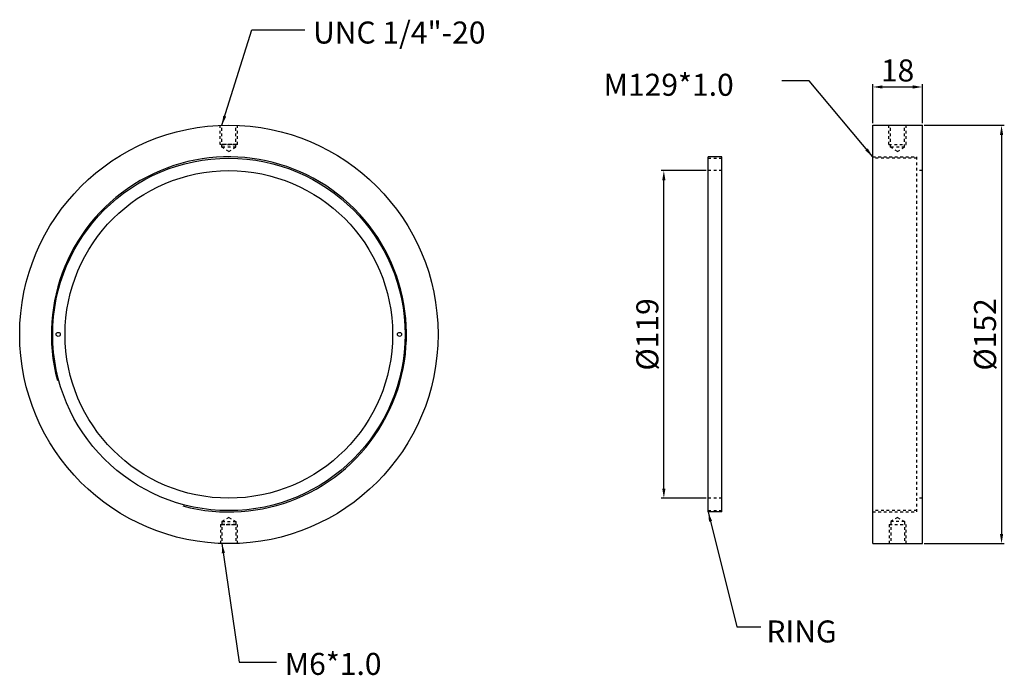
# Model space of a CAD drawing. Units: millimetres. Extents: x 2209 to 4913, y 490 to 849.
import ezdxf

# ---------------------------------------------------------------- set-up
doc = ezdxf.new("R2010")
doc.units = ezdxf.units.MM
doc.linetypes.add('HIDDEN', pattern=[0.2, 0.1, -0.1])
doc.layers.add('02___PRT_ALL_AXES', color=7, linetype='Continuous')
doc.styles.get("Standard").update_dxf_attribs({"font": 'simplex.shx', "height": 8, "bigfont": 'chineset.shx'})
doc.dimstyles.get("Standard").update_dxf_attribs({"dimtxt": 3, "dimasz": 3.5, "dimexe": 1, "dimexo": 0.7, "dimgap": 2, "dimtad": 1, "dimdec": 1, "dimdsep": 46, "dimtxsty": 'Standard', "dimcen": 0, "dimclrd": 7, "dimclre": 1, "dimclrt": 7, "dimadec": 0, "dimazin": 0, "dimtp": 0.01, "dimtm": 0.01, "dimtfac": 1, "dimtdec": 1, "dimtofl": 0, "dimtmove": 0, "dimatfit": 3, "dimfxl": 0, "dimtolj": 1, "dimarcsym": 0})

# ---------------------------------------------------------------- blocks, each defined once
blk = doc.blocks.new('*D2')
at = {"color": 1, "lineweight": -2}
for p, q in [((4029.39, 685.47), (4012.98, 685.47)), ((4029.39, 566.47), (4012.98, 566.47))]:
    blk.add_line(p, q, dxfattribs=at)
at = {"color": 7, "lineweight": -2}
blk.add_line((4013.98, 569.97), (4013.98, 681.97), dxfattribs=at)
at = {"color": 7}
for points in [[(4013.4, 681.97), (4014.57, 681.97), (4013.98, 685.47)], [(4013.4, 569.97), (4014.57, 569.97), (4013.98, 566.47)]]:
    blk.add_solid(points, dxfattribs=at)
at = {"layer": 'Defpoints', "color": 0}
for p in [(4013.98, 685.47), (4030.09, 685.47), (4030.09, 566.47)]:
    blk.add_point(p, dxfattribs=at)
at = {"color": 7, "insert": (4007.98, 625.97), "char_height": 8, "attachment_point": 5, "rotation": 90}
blk.add_mtext('\\A1;%%C119', dxfattribs=at)
blk = doc.blocks.new('*D3')
at = {"color": 1, "lineweight": -2}
for p, q in [((4108.59, 701.97), (4137.67, 701.97)), ((4108.59, 549.97), (4137.67, 549.97))]:
    blk.add_line(p, q, dxfattribs=at)
at = {"color": 7, "lineweight": -2}
blk.add_line((4136.67, 698.47), (4136.67, 553.47), dxfattribs=at)
at = {"color": 7}
for points in [[(4136.09, 698.47), (4137.25, 698.47), (4136.67, 701.97)], [(4136.09, 553.47), (4137.25, 553.47), (4136.67, 549.97)]]:
    blk.add_solid(points, dxfattribs=at)
at = {"layer": 'Defpoints', "color": 0}
for p in [(4107.89, 701.97), (4107.89, 549.97), (4136.67, 549.97)]:
    blk.add_point(p, dxfattribs=at)
at = {"color": 7, "insert": (4130.67, 625.97), "char_height": 8, "attachment_point": 5, "rotation": 90}
blk.add_mtext('\\A1;%%C152', dxfattribs=at)
blk = doc.blocks.new('*D4')
at = {"color": 1, "lineweight": -2}
for p, q in [((4089.89, 702.67), (4089.89, 716.86)), ((4107.89, 702.67), (4107.89, 716.86))]:
    blk.add_line(p, q, dxfattribs=at)
at = {"color": 7, "lineweight": -2}
blk.add_line((4093.39, 715.86), (4104.39, 715.86), dxfattribs=at)
at = {"color": 7}
for points in [[(4093.39, 716.45), (4093.39, 715.28), (4089.89, 715.86)], [(4104.39, 716.45), (4104.39, 715.28), (4107.89, 715.86)]]:
    blk.add_solid(points, dxfattribs=at)
at = {"layer": 'Defpoints', "color": 0}
for p in [(4107.89, 715.86), (4089.89, 701.97), (4107.89, 701.97)]:
    blk.add_point(p, dxfattribs=at)
at = {"color": 7, "insert": (4098.89, 721.86), "char_height": 8, "attachment_point": 5}
blk.add_mtext('\\A1;18', dxfattribs=at)

msp = doc.modelspace()

# ---------------------------------------------------------------- linework, layer by layer
for p, q in [((4089.89, 701.97), (4107.89, 701.97)), ((4089.89, 549.97), (4107.89, 549.97))]:
    msp.add_line(p, q)
at = {"color": 7, "linetype": 'Continuous'}
msp.add_circle((3855.96, 625.97), 64, dxfattribs=at)
at = {"color": 2, "linetype": 'Continuous'}
msp.add_arc((3855.96, 625.97), 64.5, 255, 195, dxfattribs=at)
at = {"layer": '02___PRT_ALL_AXES', "color": 8, "linetype": 'HIDDEN', "ltscale": 10}
for p, q in [((3852.79, 694.97), (3852.79, 701.91)), ((3853.41, 693.97), (3853.41, 701.93)), ((3858.52, 693.97), (3858.52, 701.93)), ((3859.14, 694.97), (3859.14, 701.91)), ((4095.72, 694.97), (4095.72, 701.97)), ((4096.34, 693.97), (4096.34, 701.97)), ((4101.45, 693.97), (4101.45, 701.97)), ((4102.07, 694.97), (4102.07, 701.97)), ((3858.52, 693.97), (3853.41, 693.97)), ((3855.96, 692.44), (3853.41, 693.97)), ((3855.96, 692.44), (3858.52, 693.97)), ((4095.72, 694.97), (4102.07, 694.97)), ((4098.89, 692.44), (4096.34, 693.97)), ((4101.45, 693.97), (4096.34, 693.97)), ((4098.89, 692.44), (4101.45, 693.97)), ((4089.89, 690.47), (4105.89, 690.47)), ((4105.89, 561.47), (4105.89, 690.47)), ((4030.09, 689.97), (4035.09, 689.97)), ((4105.89, 689.97), (4089.89, 689.97)), ((4035.09, 685.47), (4030.09, 685.47)), ((4107.89, 685.47), (4105.89, 685.47)), ((4035.09, 566.47), (4030.09, 566.47)), ((4107.89, 566.47), (4105.89, 566.47)), ((4030.09, 561.97), (4035.09, 561.97)), ((4105.89, 561.97), (4089.89, 561.97)), ((3855.96, 559.48), (3853.46, 557.97)), ((3855.96, 559.48), (3858.46, 557.97)), ((4089.89, 561.47), (4105.89, 561.47)), ((4098.89, 559.48), (4096.39, 557.97)), ((4098.89, 559.48), (4101.39, 557.97)), ((3852.96, 556.97), (3852.96, 550.03)), ((3853.46, 557.97), (3853.46, 550.02)), ((3853.46, 557.97), (3858.46, 557.97)), ((3858.46, 557.97), (3858.46, 550.02)), ((3858.96, 556.97), (3858.96, 550.03)), ((4095.89, 556.97), (4095.89, 549.97)), ((4095.89, 556.97), (4101.89, 556.97)), ((4096.39, 557.97), (4096.39, 549.97)), ((4101.39, 557.97), (4096.39, 557.97)), ((4101.39, 557.97), (4101.39, 549.97)), ((4101.89, 556.97), (4101.89, 549.97))]:
    msp.add_line(p, q, dxfattribs=at)
at = {"layer": '02___PRT_ALL_AXES', "color": 7, "linetype": 'Continuous'}
for p, q in [((4089.89, 549.97), (4089.89, 701.97)), ((4107.89, 549.97), (4107.89, 701.97)), ((4035.09, 690.47), (4030.09, 690.47)), ((4030.09, 561.47), (4030.09, 690.47)), ((4035.09, 561.47), (4035.09, 690.47)), ((4035.09, 561.47), (4030.09, 561.47))]:
    msp.add_line(p, q, dxfattribs=at)
for centre, radius in [((3855.96, 625.97), 76), ((3855.96, 625.97), 59.5), ((3793.96, 625.97), 0.75), ((3917.96, 625.97), 0.75)]:
    msp.add_circle(centre, radius, dxfattribs=at)
at = {"layer": '02___PRT_ALL_AXES', "color": 8, "linetype": 'HIDDEN', "ltscale": 10}
for points, start_tangent, end_tangent in [([(3859.14, 694.97), (3859.11, 694.97, -0.31), (3859.09, 694.97, -0.46), (3859.08, 694.97, -0.62), (3859.03, 694.97, -0.76), (3858.99, 694.97, -0.91), (3858.94, 694.97, -1.06), (3858.9, 694.97, -1.21), (3858.83, 694.97, -1.35), (3858.75, 694.97, -1.48), (3858.68, 694.97, -1.62), (3858.61, 694.97, -1.76), (3858.51, 694.97, -1.88), (3858.41, 694.97, -2), (3858.31, 694.97, -2.12), (3858.21, 694.97, -2.25), (3858.09, 694.97, -2.34), (3857.97, 694.97, -2.44), (3857.85, 694.97, -2.54), (3857.73, 694.97, -2.64), (3857.59, 694.97, -2.71), (3857.46, 694.97, -2.78), (3857.32, 694.97, -2.86), (3857.18, 694.97, -2.93), (3857.04, 694.97, -2.98), (3856.89, 694.97, -3.02), (3856.74, 694.97, -3.07), (3856.59, 694.97, -3.11), (3856.43, 694.97, -3.13), (3856.28, 694.97, -3.14), (3856.12, 694.97, -3.16), (3855.96, 694.97, -3.17), (3855.81, 694.97, -3.16), (3855.66, 694.97, -3.14), (3855.5, 694.97, -3.13), (3855.35, 694.97, -3.11), (3855.2, 694.97, -3.07), (3855.05, 694.97, -3.02), (3854.9, 694.97, -2.98), (3854.75, 694.97, -2.94), (3854.62, 694.97, -2.86), (3854.48, 694.97, -2.79), (3854.34, 694.97, -2.72), (3854.21, 694.97, -2.64), (3854.08, 694.97, -2.54), (3853.96, 694.97, -2.44), (3853.84, 694.97, -2.34), (3853.72, 694.97, -2.25), (3853.62, 694.97, -2.13), (3853.52, 694.97, -2.01), (3853.42, 694.97, -1.89), (3853.33, 694.97, -1.77), (3853.25, 694.97, -1.63), (3853.18, 694.97, -1.49), (3853.11, 694.97, -1.36), (3853.03, 694.97, -1.22), (3852.99, 694.97, -1.07), (3852.94, 694.97, -0.92), (3852.9, 694.97, -0.78), (3852.85, 694.97, -0.63), (3852.84, 694.97, -0.47), (3852.82, 694.97, -0.31), (3852.79, 694.97, 0)], (-0.097583, 0, -0.995227), (-0.09932, 0, 0.995056)), ([(3859.14, 694.97), (3859.11, 694.97, 0.31), (3859.09, 694.97, 0.46), (3859.08, 694.97, 0.62), (3859.03, 694.97, 0.76), (3858.99, 694.97, 0.91), (3858.94, 694.97, 1.06), (3858.9, 694.97, 1.21), (3858.83, 694.97, 1.35), (3858.75, 694.97, 1.48), (3858.68, 694.97, 1.62), (3858.61, 694.97, 1.76), (3858.51, 694.97, 1.88), (3858.41, 694.97, 2), (3858.31, 694.97, 2.12), (3858.21, 694.97, 2.25), (3858.09, 694.97, 2.34), (3857.97, 694.97, 2.44), (3857.85, 694.97, 2.54), (3857.73, 694.97, 2.64), (3857.59, 694.97, 2.71), (3857.46, 694.97, 2.78), (3857.32, 694.97, 2.86), (3857.18, 694.97, 2.93), (3857.04, 694.97, 2.98), (3856.89, 694.97, 3.02), (3856.74, 694.97, 3.07), (3856.59, 694.97, 3.11), (3856.43, 694.97, 3.13), (3856.28, 694.97, 3.14), (3856.12, 694.97, 3.16), (3855.96, 694.97, 3.17), (3855.81, 694.97, 3.16), (3855.66, 694.97, 3.14), (3855.5, 694.97, 3.13), (3855.35, 694.97, 3.11), (3855.2, 694.97, 3.07), (3855.05, 694.97, 3.02), (3854.9, 694.97, 2.98), (3854.75, 694.97, 2.94), (3854.62, 694.97, 2.86), (3854.48, 694.97, 2.79), (3854.34, 694.97, 2.72), (3854.21, 694.97, 2.64), (3854.08, 694.97, 2.54), (3853.96, 694.97, 2.44), (3853.84, 694.97, 2.34), (3853.72, 694.97, 2.25), (3853.62, 694.97, 2.13), (3853.52, 694.97, 2.01), (3853.42, 694.97, 1.89), (3853.33, 694.97, 1.77), (3853.25, 694.97, 1.63), (3853.18, 694.97, 1.49), (3853.11, 694.97, 1.36), (3853.03, 694.97, 1.22), (3852.99, 694.97, 1.07), (3852.94, 694.97, 0.92), (3852.9, 694.97, 0.78), (3852.85, 694.97, 0.63), (3852.84, 694.97, 0.47), (3852.82, 694.97, 0.31), (3852.79, 694.97, 0)], (-0.097583, 0, 0.995227), (-0.09932, 0, -0.995056)), ([(3858.52, 694.97), (3858.49, 694.97, -0.25), (3858.48, 694.97, -0.37), (3858.47, 694.97, -0.5), (3858.43, 694.97, -0.62), (3858.4, 694.97, -0.73), (3858.36, 694.97, -0.85), (3858.32, 694.97, -0.97), (3858.27, 694.97, -1.08), (3858.21, 694.97, -1.19), (3858.15, 694.97, -1.3), (3858.09, 694.97, -1.41), (3858.01, 694.97, -1.51), (3857.93, 694.97, -1.61), (3857.85, 694.97, -1.71), (3857.77, 694.97, -1.81), (3857.67, 694.97, -1.88), (3857.58, 694.97, -1.96), (3857.48, 694.97, -2.04), (3857.38, 694.97, -2.12), (3857.27, 694.97, -2.18), (3857.16, 694.97, -2.24), (3857.05, 694.97, -2.3), (3856.94, 694.97, -2.36), (3856.83, 694.97, -2.39), (3856.71, 694.97, -2.43), (3856.59, 694.97, -2.47), (3856.47, 694.97, -2.5), (3856.34, 694.97, -2.51), (3856.22, 694.97, -2.53), (3856.09, 694.97, -2.54), (3855.96, 694.97, -2.55), (3855.84, 694.97, -2.54), (3855.72, 694.97, -2.53), (3855.59, 694.97, -2.52), (3855.47, 694.97, -2.5), (3855.35, 694.97, -2.47), (3855.23, 694.97, -2.43), (3855.11, 694.97, -2.4), (3854.99, 694.97, -2.36), (3854.88, 694.97, -2.3), (3854.77, 694.97, -2.24), (3854.66, 694.97, -2.18), (3854.55, 694.97, -2.13), (3854.45, 694.97, -2.05), (3854.35, 694.97, -1.97), (3854.26, 694.97, -1.89), (3854.16, 694.97, -1.81), (3854.08, 694.97, -1.71), (3854, 694.97, -1.61), (3853.92, 694.97, -1.52), (3853.84, 694.97, -1.42), (3853.78, 694.97, -1.31), (3853.72, 694.97, -1.2), (3853.67, 694.97, -1.09), (3853.61, 694.97, -0.98), (3853.57, 694.97, -0.86), (3853.53, 694.97, -0.74), (3853.5, 694.97, -0.62), (3853.46, 694.97, -0.5), (3853.45, 694.97, -0.38), (3853.44, 694.97, -0.25), (3853.41, 694.97, 0)], (-0.097583, 0, -0.995227), (-0.09932, 0, 0.995056)), ([(3853.41, 694.97), (3853.44, 694.97, 0.25), (3853.45, 694.97, 0.37), (3853.46, 694.97, 0.5), (3853.5, 694.97, 0.62), (3853.53, 694.97, 0.73), (3853.57, 694.97, 0.85), (3853.6, 694.97, 0.97), (3853.66, 694.97, 1.08), (3853.72, 694.97, 1.19), (3853.78, 694.97, 1.3), (3853.84, 694.97, 1.41), (3853.92, 694.97, 1.51), (3854, 694.97, 1.61), (3854.08, 694.97, 1.71), (3854.16, 694.97, 1.81), (3854.25, 694.97, 1.88), (3854.35, 694.97, 1.96), (3854.45, 694.97, 2.04), (3854.54, 694.97, 2.12), (3854.65, 694.97, 2.18), (3854.76, 694.97, 2.24), (3854.87, 694.97, 2.3), (3854.98, 694.97, 2.36), (3855.1, 694.97, 2.39), (3855.22, 694.97, 2.43), (3855.34, 694.97, 2.47), (3855.46, 694.97, 2.5), (3855.59, 694.97, 2.51), (3855.71, 694.97, 2.53), (3855.84, 694.97, 2.54), (3855.96, 694.97, 2.55), (3856.09, 694.97, 2.54), (3856.21, 694.97, 2.53), (3856.34, 694.97, 2.52), (3856.46, 694.97, 2.5), (3856.58, 694.97, 2.47), (3856.7, 694.97, 2.43), (3856.82, 694.97, 2.4), (3856.94, 694.97, 2.36), (3857.05, 694.97, 2.3), (3857.16, 694.97, 2.24), (3857.27, 694.97, 2.18), (3857.38, 694.97, 2.13), (3857.47, 694.97, 2.05), (3857.57, 694.97, 1.97), (3857.67, 694.97, 1.89), (3857.77, 694.97, 1.81), (3857.85, 694.97, 1.71), (3857.93, 694.97, 1.61), (3858.01, 694.97, 1.52), (3858.08, 694.97, 1.42), (3858.14, 694.97, 1.31), (3858.2, 694.97, 1.2), (3858.26, 694.97, 1.09), (3858.32, 694.97, 0.98), (3858.36, 694.97, 0.86), (3858.39, 694.97, 0.74), (3858.43, 694.97, 0.62), (3858.47, 694.97, 0.5), (3858.48, 694.97, 0.38), (3858.49, 694.97, 0.25), (3858.52, 694.97, 0)], (0.097583, 0, 0.995227), (0.09932, 0, -0.995056)), ([(3852.96, 556.97), (3852.99, 556.97, -0.29), (3853.01, 556.97, -0.44), (3853.02, 556.97, -0.58), (3853.06, 556.97, -0.72), (3853.11, 556.97, -0.86), (3853.15, 556.97, -1), (3853.19, 556.97, -1.14), (3853.26, 556.97, -1.27), (3853.33, 556.97, -1.4), (3853.4, 556.97, -1.53), (3853.46, 556.97, -1.66), (3853.56, 556.97, -1.78), (3853.65, 556.97, -1.89), (3853.75, 556.97, -2.01), (3853.84, 556.97, -2.12), (3853.96, 556.97, -2.21), (3854.07, 556.97, -2.31), (3854.18, 556.97, -2.4), (3854.29, 556.97, -2.49), (3854.42, 556.97, -2.56), (3854.55, 556.97, -2.63), (3854.68, 556.97, -2.7), (3854.81, 556.97, -2.77), (3854.95, 556.97, -2.81), (3855.09, 556.97, -2.86), (3855.23, 556.97, -2.9), (3855.37, 556.97, -2.94), (3855.52, 556.97, -2.96), (3855.67, 556.97, -2.97), (3855.82, 556.97, -2.99), (3855.96, 556.97, -3), (3856.11, 556.97, -2.99), (3856.26, 556.97, -2.97), (3856.4, 556.97, -2.96), (3856.55, 556.97, -2.94), (3856.69, 556.97, -2.9), (3856.83, 556.97, -2.86), (3856.97, 556.97, -2.82), (3857.11, 556.97, -2.77), (3857.24, 556.97, -2.7), (3857.37, 556.97, -2.64), (3857.49, 556.97, -2.57), (3857.62, 556.97, -2.5), (3857.74, 556.97, -2.4), (3857.85, 556.97, -2.31), (3857.97, 556.97, -2.22), (3858.08, 556.97, -2.12), (3858.18, 556.97, -2.01), (3858.27, 556.97, -1.9), (3858.36, 556.97, -1.78), (3858.46, 556.97, -1.67), (3858.53, 556.97, -1.54), (3858.6, 556.97, -1.41), (3858.66, 556.97, -1.28), (3858.73, 556.97, -1.15), (3858.78, 556.97, -1.01), (3858.82, 556.97, -0.87), (3858.86, 556.97, -0.73), (3858.9, 556.97, -0.59), (3858.92, 556.97, -0.44), (3858.93, 556.97, -0.3), (3858.96, 556.97, 0)], (0.097583, 0, -0.995227), (0.09932, 0, 0.995056)), ([(3852.96, 556.97), (3852.99, 556.97, 0.29), (3853.01, 556.97, 0.44), (3853.02, 556.97, 0.58), (3853.06, 556.97, 0.72), (3853.11, 556.97, 0.86), (3853.15, 556.97, 1), (3853.19, 556.97, 1.14), (3853.26, 556.97, 1.27), (3853.33, 556.97, 1.4), (3853.4, 556.97, 1.53), (3853.46, 556.97, 1.66), (3853.56, 556.97, 1.78), (3853.65, 556.97, 1.89), (3853.75, 556.97, 2.01), (3853.84, 556.97, 2.12), (3853.96, 556.97, 2.21), (3854.07, 556.97, 2.31), (3854.18, 556.97, 2.4), (3854.29, 556.97, 2.49), (3854.42, 556.97, 2.56), (3854.55, 556.97, 2.63), (3854.68, 556.97, 2.7), (3854.81, 556.97, 2.77), (3854.95, 556.97, 2.81), (3855.09, 556.97, 2.86), (3855.23, 556.97, 2.9), (3855.37, 556.97, 2.94), (3855.52, 556.97, 2.96), (3855.67, 556.97, 2.97), (3855.82, 556.97, 2.99), (3855.96, 556.97, 3), (3856.11, 556.97, 2.99), (3856.26, 556.97, 2.97), (3856.4, 556.97, 2.96), (3856.55, 556.97, 2.94), (3856.69, 556.97, 2.9), (3856.83, 556.97, 2.86), (3856.97, 556.97, 2.82), (3857.11, 556.97, 2.77), (3857.24, 556.97, 2.7), (3857.37, 556.97, 2.64), (3857.49, 556.97, 2.57), (3857.62, 556.97, 2.5), (3857.74, 556.97, 2.4), (3857.85, 556.97, 2.31), (3857.97, 556.97, 2.22), (3858.08, 556.97, 2.12), (3858.18, 556.97, 2.01), (3858.27, 556.97, 1.9), (3858.36, 556.97, 1.78), (3858.46, 556.97, 1.67), (3858.53, 556.97, 1.54), (3858.6, 556.97, 1.41), (3858.66, 556.97, 1.28), (3858.73, 556.97, 1.15), (3858.78, 556.97, 1.01), (3858.82, 556.97, 0.87), (3858.86, 556.97, 0.73), (3858.9, 556.97, 0.59), (3858.92, 556.97, 0.44), (3858.93, 556.97, 0.3), (3858.96, 556.97, 0)], (0.097583, 0, 0.995227), (0.09932, 0, -0.995056)), ([(3853.46, 556.97), (3853.49, 556.97, -0.24), (3853.5, 556.97, -0.36), (3853.51, 556.97, -0.49), (3853.55, 556.97, -0.6), (3853.58, 556.97, -0.72), (3853.62, 556.97, -0.84), (3853.65, 556.97, -0.95), (3853.71, 556.97, -1.06), (3853.77, 556.97, -1.17), (3853.82, 556.97, -1.28), (3853.88, 556.97, -1.38), (3853.96, 556.97, -1.48), (3854.04, 556.97, -1.58), (3854.12, 556.97, -1.67), (3854.2, 556.97, -1.77), (3854.29, 556.97, -1.85), (3854.38, 556.97, -1.92), (3854.48, 556.97, -2), (3854.57, 556.97, -2.08), (3854.68, 556.97, -2.14), (3854.79, 556.97, -2.19), (3854.9, 556.97, -2.25), (3855, 556.97, -2.31), (3855.12, 556.97, -2.34), (3855.24, 556.97, -2.38), (3855.35, 556.97, -2.42), (3855.47, 556.97, -2.45), (3855.59, 556.97, -2.46), (3855.72, 556.97, -2.48), (3855.84, 556.97, -2.49), (3855.96, 556.97, -2.5), (3856.09, 556.97, -2.49), (3856.21, 556.97, -2.48), (3856.33, 556.97, -2.46), (3856.45, 556.97, -2.45), (3856.57, 556.97, -2.42), (3856.68, 556.97, -2.38), (3856.8, 556.97, -2.35), (3856.92, 556.97, -2.31), (3857.02, 556.97, -2.25), (3857.13, 556.97, -2.2), (3857.24, 556.97, -2.14), (3857.35, 556.97, -2.08), (3857.44, 556.97, -2), (3857.54, 556.97, -1.93), (3857.64, 556.97, -1.85), (3857.73, 556.97, -1.77), (3857.81, 556.97, -1.67), (3857.89, 556.97, -1.58), (3857.96, 556.97, -1.48), (3858.04, 556.97, -1.39), (3858.1, 556.97, -1.28), (3858.16, 556.97, -1.18), (3858.21, 556.97, -1.07), (3858.27, 556.97, -0.96), (3858.31, 556.97, -0.84), (3858.34, 556.97, -0.73), (3858.38, 556.97, -0.61), (3858.41, 556.97, -0.49), (3858.43, 556.97, -0.37), (3858.44, 556.97, -0.25), (3858.46, 556.97, 0)], (0.097583, 0, -0.995227), (0.09932, 0, 0.995056)), ([(3858.46, 556.97), (3858.44, 556.97, 0.24), (3858.43, 556.97, 0.36), (3858.42, 556.97, 0.49), (3858.38, 556.97, 0.6), (3858.35, 556.97, 0.72), (3858.31, 556.97, 0.84), (3858.28, 556.97, 0.95), (3858.22, 556.97, 1.06), (3858.16, 556.97, 1.17), (3858.1, 556.97, 1.28), (3858.05, 556.97, 1.38), (3857.97, 556.97, 1.48), (3857.89, 556.97, 1.58), (3857.81, 556.97, 1.67), (3857.73, 556.97, 1.77), (3857.64, 556.97, 1.85), (3857.54, 556.97, 1.92), (3857.45, 556.97, 2), (3857.35, 556.97, 2.08), (3857.25, 556.97, 2.14), (3857.14, 556.97, 2.19), (3857.03, 556.97, 2.25), (3856.92, 556.97, 2.31), (3856.81, 556.97, 2.34), (3856.69, 556.97, 2.38), (3856.57, 556.97, 2.42), (3856.46, 556.97, 2.45), (3856.33, 556.97, 2.46), (3856.21, 556.97, 2.48), (3856.09, 556.97, 2.49), (3855.96, 556.97, 2.5), (3855.84, 556.97, 2.49), (3855.72, 556.97, 2.48), (3855.6, 556.97, 2.46), (3855.48, 556.97, 2.45), (3855.36, 556.97, 2.42), (3855.24, 556.97, 2.38), (3855.13, 556.97, 2.35), (3855.01, 556.97, 2.31), (3854.9, 556.97, 2.25), (3854.8, 556.97, 2.2), (3854.69, 556.97, 2.14), (3854.58, 556.97, 2.08), (3854.48, 556.97, 2), (3854.39, 556.97, 1.93), (3854.29, 556.97, 1.85), (3854.2, 556.97, 1.77), (3854.12, 556.97, 1.67), (3854.04, 556.97, 1.58), (3853.96, 556.97, 1.48), (3853.89, 556.97, 1.39), (3853.83, 556.97, 1.28), (3853.77, 556.97, 1.18), (3853.71, 556.97, 1.07), (3853.66, 556.97, 0.96), (3853.62, 556.97, 0.84), (3853.58, 556.97, 0.73), (3853.55, 556.97, 0.61), (3853.51, 556.97, 0.49), (3853.5, 556.97, 0.37), (3853.49, 556.97, 0.25), (3853.46, 556.97, 0)], (-0.097583, 0, 0.995227), (-0.09932, 0, -0.995056))]:
    msp.add_spline(points, degree=3, dxfattribs=dict(at, start_tangent=start_tangent, end_tangent=end_tangent))

# ---------------------------------------------------------------- texts
at = {"char_height": 8, "width": 96.5256, "attachment_point": 1}
for s, insert in [('UNC 1/4"-20', (3886.56, 739.64)), ('M129*1.0', (3992.09, 720.66)), ('RING', (4051.23, 522.06)), ('M6*1.0', (3876.25, 510.28))]:
    msp.add_mtext(s, dxfattribs=dict(at, insert=insert))

# ---------------------------------------------------------------- dimensions: what is measured, and where the dimension line sits
dim = msp.add_linear_dim(base=(4107.89, 715.86), p1=(4089.89, 701.97), p2=(4107.89, 701.97), dimstyle='Standard')
dim.commit()
dim.dimension.update_dxf_attribs({"geometry": '*D4', "text_midpoint": (4098.89, 721.86)})
for base, p1, p2, picture, middle in [((4136.67, 549.97), (4107.89, 701.97), (4107.89, 549.97), '*D3', (4130.67, 625.97)), ((4013.98, 685.47), (4030.09, 566.47), (4030.09, 685.47), '*D2', (4007.98, 625.97))]:
    dim = msp.add_linear_dim(base=base, p1=p1, p2=p2, angle=90, dimstyle='Standard', override={"dimpost": '%%C<>'})
    dim.commit()
    dim.dimension.update_dxf_attribs({"geometry": picture, "text_midpoint": middle})

# ---------------------------------------------------------------- leaders
for points in [[(3853.41, 701.93), (3864.33, 736.61), (3883.52, 736.61)], [(4089.89, 690.47), (4066.72, 718.13), (4056.82, 718.13)], [(4030.09, 561.47), (4040.55, 519.72), (4049.27, 519.72)], [(3853.46, 550.02), (3859.75, 506.88), (3873.31, 506.88)]]:
    msp.add_leader(points, dimstyle='Standard', override={"dimgap": 1.5, "dimtad": 0})

doc.saveas('drawing.dxf')
